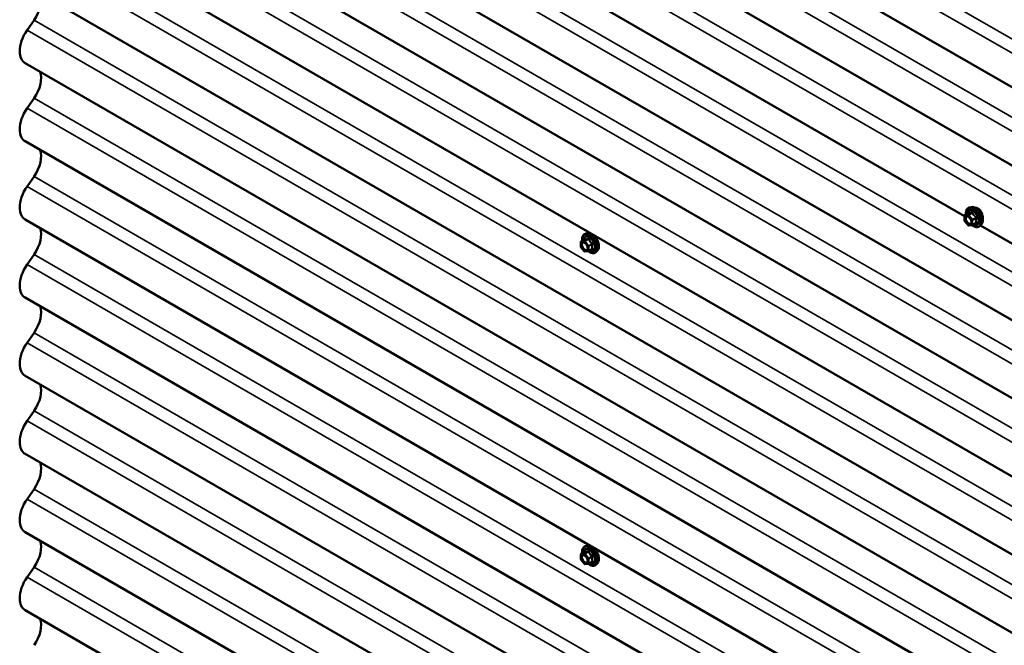
# Model space of a CAD drawing. Units: inches. Extents: x 0.6 to 33.4, y 0.6 to 21.4.
# Drawn here: x 26.1 to 29.8, y 15.4 to 17.7 of the extents above; entities that cross this region are included whole.
import ezdxf

# ---------------------------------------------------------------- set-up
doc = ezdxf.new("R2010")
doc.units = ezdxf.units.IN
doc.header["$LTSCALE"] = 2
doc.header["$MEASUREMENT"] = 0
doc.layers.add('Visible (ANSI)', color=7, linetype='Continuous', lineweight=50)
doc.layers.add('Visible Narrow (ANSI)', color=7, linetype='Continuous', lineweight=35)

msp = doc.modelspace()

# ---------------------------------------------------------------- linework, layer by layer
at = {"layer": 'Visible (ANSI)'}
for p, q in [((31.792357, 16.312495), (26.135503, 19.578482)), ((31.792357, 16.022149), (26.135503, 19.288135)), ((31.797421, 15.44438), (26.140567, 18.710366)), ((31.797421, 15.154034), (26.140567, 18.42002)), ((31.797421, 14.863688), (26.140567, 18.129674)), ((31.797421, 14.573342), (26.140567, 17.839328)), ((29.629758, 16.98038), (28.180289, 17.817231)), ((26.148116, 17.671635), (26.173979, 17.708723)), ((31.797421, 14.282995), (26.140567, 17.548982)), ((26.148116, 17.381289), (26.173979, 17.418377)), ((31.797421, 13.992649), (26.140567, 17.258635)), ((26.148116, 17.090942), (26.173979, 17.12803)), ((29.656121, 17.014384), (29.64825, 17.01278)), ((29.629758, 16.964539), (29.629758, 16.981886)), ((29.630958, 16.983965), (29.644042, 16.991519)), ((31.797421, 13.702303), (26.140567, 16.968289)), ((29.643298, 16.94685), (29.630287, 16.963035)), ((29.658393, 16.947125), (29.645382, 16.945963)), ((29.65938, 16.947437), (29.672464, 16.954991)), ((29.692806, 16.950844), (29.687481, 16.94483)), ((31.138253, 16.10945), (29.688784, 16.946301)), ((28.230755, 16.917096), (28.222883, 16.915492)), ((28.204391, 16.867251), (28.204391, 16.884598)), ((28.217932, 16.849561), (28.204921, 16.865747)), ((28.205591, 16.886677), (28.218676, 16.894231)), ((26.148116, 16.800596), (26.173979, 16.837684)), ((28.233026, 16.849837), (28.220016, 16.848675)), ((28.234013, 16.850149), (28.247097, 16.857703)), ((28.267439, 16.853556), (28.262114, 16.847542)), ((31.797421, 13.411957), (26.140567, 16.677943)), ((26.148116, 16.51025), (26.173979, 16.547338)), ((31.797421, 13.121611), (26.140567, 16.387597)), ((26.148116, 16.219904), (26.173979, 16.256992)), ((31.797421, 12.831264), (26.140567, 16.097251)), ((26.148116, 15.929558), (26.173979, 15.966646)), ((31.797421, 12.540918), (26.140567, 15.806905)), ((28.205591, 15.725292), (28.218676, 15.732846)), ((28.230755, 15.755711), (28.222883, 15.754107)), ((28.204391, 15.705866), (28.204391, 15.723214)), ((28.217932, 15.688177), (28.204921, 15.704362)), ((28.234013, 15.688764), (28.247097, 15.696318)), ((28.267439, 15.692172), (28.262114, 15.686157)), ((26.148116, 15.639212), (26.173979, 15.676299)), ((28.233026, 15.688452), (28.220016, 15.68729)), ((31.797421, 12.250572), (26.140567, 15.516558))]:
    msp.add_line(p, q, dxfattribs=at)
for centre, start, end in [((29.632158, 16.981886), 120, 180), ((29.632158, 16.964539), 180, 218.793977), ((29.645169, 16.948353), 218.793977, 275.103909), ((29.65818, 16.949515), 275.103909, 300), ((28.206791, 16.884598), 120, 180), ((28.206791, 16.867251), 180, 218.793977), ((28.219802, 16.851065), 218.793977, 275.103909), ((28.232813, 16.852227), 275.103909, 300), ((28.206791, 15.723214), 120, 180), ((28.206791, 15.705866), 180, 218.793977), ((28.219802, 15.68968), 218.793977, 275.103909), ((28.232813, 15.690842), 275.103909, 300)]:
    msp.add_arc(centre, 0.0024, start, end, dxfattribs=at)
for centre, major_axis, start_param, end_param in [((26.135359, 17.746535), (0.045833, 0.079386), 4.56527809, 5.84393154), ((26.188533, 17.632062), (0.047967, 0.083081), 1.42368544, 2.35619449), ((26.188533, 17.632062), (-0.047967, -0.083081), 5.49778714, 6.28318531), ((26.135359, 17.456189), (0.045833, 0.079386), 4.56527809, 5.84393154), ((26.188533, 17.341716), (0.047967, 0.083081), 1.42368544, 2.35619449), ((26.188533, 17.341716), (-0.047967, -0.083081), 5.49778714, 6.28318531), ((26.135359, 17.165843), (0.045833, 0.079386), 4.56527809, 5.84393154), ((26.188533, 17.05137), (0.047967, 0.083081), 1.42368544, 2.35619449), ((26.188533, 17.05137), (-0.047967, -0.083081), 5.49778714, 6.28318531), ((26.135359, 16.875497), (0.045833, 0.079386), 4.56527809, 5.84393154), ((26.188533, 16.761024), (0.047967, 0.083081), 1.42368544, 2.35619449), ((26.188533, 16.761024), (-0.047967, -0.083081), 5.49778714, 6.28318531), ((26.135359, 16.58515), (0.045833, 0.079386), 4.56527809, 5.84393154), ((26.188533, 16.470678), (0.047967, 0.083081), 1.42368544, 2.35619449), ((26.188533, 16.470678), (-0.047967, -0.083081), 5.49778714, 6.28318531), ((26.135359, 16.294804), (0.045833, 0.079386), 4.56527809, 5.84393154), ((26.188533, 16.180331), (0.047967, 0.083081), 1.42368544, 2.35619449), ((26.188533, 16.180331), (-0.047967, -0.083081), 5.49778714, 6.28318531), ((26.135359, 16.004458), (0.045833, 0.079386), 4.56527809, 5.84393154), ((26.188533, 15.889985), (0.047967, 0.083081), 1.42368544, 2.35619449), ((26.188533, 15.889985), (-0.047967, -0.083081), 5.49778714, 6.28318531), ((26.135359, 15.714112), (0.045833, 0.079386), 4.56527809, 5.84393154), ((26.188533, 15.599639), (0.047967, 0.083081), 1.42368544, 2.35619449), ((26.188533, 15.599639), (-0.047967, -0.083081), 5.49778714, 6.28318531), ((26.135359, 15.423766), (0.045833, 0.079386), 4.56527809, 5.84393154)]:
    msp.add_ellipse(centre, major_axis=major_axis, ratio=0.57735027, start_param=start_param, end_param=end_param, dxfattribs=at)
for points, knots in [([(29.635554, 16.986618), (29.635285, 16.988615), (29.635153, 16.990564), (29.635179, 16.995984), (29.635699, 16.999265), (29.637734, 17.004927), (29.639237, 17.007323), (29.643022, 17.010871), (29.645256, 17.012071), (29.647901, 17.012705), (29.648075, 17.012744), (29.64825, 17.01278)], [7.68697084, 7.68697084, 7.68697084, 7.68697084, 7.85937578, 7.85937578, 8.18500949, 8.18500949, 8.50529003, 8.50529003, 8.80879173, 8.80879173, 8.83000081, 8.83000081, 8.83000081, 8.83000081]), ([(29.656121, 17.014384), (29.658515, 17.014872), (29.661074, 17.014801), (29.666522, 17.013621), (29.669425, 17.012411), (29.675207, 17.008946), (29.678084, 17.006658), (29.68346, 17.001281), (29.68596, 16.998196), (29.690351, 16.991547), (29.692243, 16.987986), (29.695246, 16.980719), (29.696355, 16.977015), (29.697666, 16.969796), (29.697863, 16.966283), (29.697261, 16.959799), (29.696463, 16.95682), (29.694487, 16.953014), (29.693708, 16.951863), (29.692806, 16.950844)], [2.5468155, 2.5468155, 2.5468155, 2.5468155, 2.83880096, 2.83880096, 3.16043468, 3.16043468, 3.49251314, 3.49251314, 3.82330146, 3.82330146, 4.15263192, 4.15263192, 4.48231268, 4.48231268, 4.81387147, 4.81387147, 5.14456709, 5.14456709, 5.30716614, 5.30716614, 5.30716614, 5.30716614]), ([(29.680807, 17.009411), (29.678275, 17.010873), (29.675422, 17.011744), (29.671925, 17.011838), (29.67119, 17.0118), (29.67047, 17.01171)], [1.636970807, 1.636970807, 1.636970807, 1.636970807, 1.8416199, 1.8416199, 1.896847895, 1.896847895, 1.896847895, 1.896847895]), ([(29.695256, 16.988682), (29.694724, 16.990372), (29.694116, 16.992023), (29.692059, 16.996862), (29.690221, 17.000168), (29.685866, 17.005714), (29.683339, 17.007949), (29.680807, 17.009411)], [1.130708766, 1.130708766, 1.130708766, 1.130708766, 1.227672621, 1.227672621, 1.432321714, 1.432321714, 1.636970807, 1.636970807, 1.636970807, 1.636970807]), ([(29.639672, 16.980041), (29.640589, 16.979994), (29.641672, 16.979723), (29.643902, 16.978701), (29.645029, 16.977998), (29.647274, 16.976197), (29.648391, 16.975097), (29.650489, 16.972594), (29.651468, 16.971187), (29.653168, 16.968219), (29.653887, 16.966657), (29.654986, 16.963561), (29.655367, 16.962027), (29.655767, 16.959174), (29.655791, 16.957853), (29.65553, 16.955562), (29.655248, 16.954595), (29.654863, 16.953816), (29.654851, 16.953793), (29.65484, 16.95377)], [2.71464453, 2.71464453, 2.71464453, 2.71464453, 3.03902576, 3.03902576, 3.33388722, 3.33388722, 3.63140106, 3.63140106, 3.93313751, 3.93313751, 4.23640691, 4.23640691, 4.53799835, 4.53799835, 4.83521859, 4.83521859, 5.13031832, 5.13031832, 5.1393371, 5.1393371, 5.1393371, 5.1393371]), ([(29.644347, 16.991765), (29.644347, 16.991765), (29.644345, 16.991763), (29.644332, 16.991746), (29.644307, 16.991716), (29.64421, 16.991631), (29.644141, 16.991576), (29.644042, 16.991519)], [0.0502213327, 0.0502213327, 0.0502213327, 0.0502213327, 0.053570787, 0.053570787, 0.0633858397, 0.0633858397, 0.0724892101, 0.0724892101, 0.0724892101, 0.0724892101]), ([(29.697587, 16.968941), (29.697755, 16.970208), (29.697837, 16.971568), (29.697837, 16.975898), (29.697483, 16.979388), (29.696346, 16.984882), (29.695847, 16.986806), (29.695256, 16.988682)], [0.720011693, 0.720011693, 0.720011693, 0.720011693, 0.818485403, 0.818485403, 1.023079012, 1.023079012, 1.130708766, 1.130708766, 1.130708766, 1.130708766]), ([(29.687481, 16.94483), (29.685771, 16.942898), (29.683641, 16.941475), (29.678856, 16.939863), (29.676219, 16.939657), (29.670574, 16.940411), (29.667552, 16.941428), (29.662414, 16.944109), (29.660296, 16.94549), (29.658226, 16.94711)], [5.30716614, 5.30716614, 5.30716614, 5.30716614, 5.61349355, 5.61349355, 5.9162259, 5.9162259, 6.23504298, 6.23504298, 6.45922036, 6.45922036, 6.45922036, 6.45922036]), ([(28.210187, 16.88933), (28.209919, 16.891327), (28.209787, 16.893276), (28.209812, 16.898696), (28.210332, 16.901977), (28.212367, 16.907638), (28.21387, 16.910035), (28.217655, 16.913583), (28.219889, 16.914782), (28.222534, 16.915417), (28.222708, 16.915456), (28.222883, 16.915492)], [7.68697084, 7.68697084, 7.68697084, 7.68697084, 7.85937578, 7.85937578, 8.18500949, 8.18500949, 8.50529003, 8.50529003, 8.80879173, 8.80879173, 8.83000081, 8.83000081, 8.83000081, 8.83000081]), ([(28.230755, 16.917096), (28.233148, 16.917584), (28.235707, 16.917513), (28.241155, 16.916333), (28.244058, 16.915122), (28.249841, 16.911658), (28.252717, 16.909369), (28.258094, 16.903993), (28.260594, 16.900908), (28.264984, 16.894259), (28.266877, 16.890698), (28.269879, 16.883431), (28.270989, 16.879727), (28.272299, 16.872508), (28.272497, 16.868995), (28.271894, 16.862511), (28.271097, 16.859532), (28.26912, 16.855726), (28.268341, 16.854575), (28.267439, 16.853556)], [2.5468155, 2.5468155, 2.5468155, 2.5468155, 2.83880096, 2.83880096, 3.16043468, 3.16043468, 3.49251314, 3.49251314, 3.82330146, 3.82330146, 4.15263192, 4.15263192, 4.48231268, 4.48231268, 4.81387147, 4.81387147, 5.14456709, 5.14456709, 5.30716614, 5.30716614, 5.30716614, 5.30716614]), ([(28.214305, 16.882753), (28.215222, 16.882706), (28.216306, 16.882435), (28.218535, 16.881413), (28.219662, 16.88071), (28.221907, 16.878909), (28.223025, 16.877809), (28.225123, 16.875306), (28.226102, 16.873899), (28.227801, 16.870931), (28.228521, 16.869369), (28.22962, 16.866273), (28.230001, 16.864739), (28.230401, 16.861886), (28.230424, 16.860564), (28.230163, 16.858274), (28.229881, 16.857307), (28.229496, 16.856528), (28.229485, 16.856505), (28.229473, 16.856482)], [2.71464453, 2.71464453, 2.71464453, 2.71464453, 3.03902576, 3.03902576, 3.33388722, 3.33388722, 3.63140106, 3.63140106, 3.93313751, 3.93313751, 4.23640691, 4.23640691, 4.53799835, 4.53799835, 4.83521859, 4.83521859, 5.13031832, 5.13031832, 5.1393371, 5.1393371, 5.1393371, 5.1393371]), ([(28.21898, 16.894476), (28.21898, 16.894476), (28.218979, 16.894474), (28.218966, 16.894458), (28.218941, 16.894428), (28.218844, 16.894343), (28.218775, 16.894288), (28.218676, 16.894231)], [0.0502213327, 0.0502213327, 0.0502213327, 0.0502213327, 0.053570787, 0.053570787, 0.0633858397, 0.0633858397, 0.0724892101, 0.0724892101, 0.0724892101, 0.0724892101]), ([(28.262114, 16.847542), (28.260404, 16.84561), (28.258274, 16.844187), (28.253489, 16.842575), (28.250852, 16.842369), (28.245208, 16.843123), (28.242185, 16.84414), (28.237048, 16.846821), (28.234929, 16.848202), (28.23286, 16.849822)], [5.30716614, 5.30716614, 5.30716614, 5.30716614, 5.61349355, 5.61349355, 5.9162259, 5.9162259, 6.23504298, 6.23504298, 6.45922036, 6.45922036, 6.45922036, 6.45922036]), ([(28.210187, 15.727946), (28.209919, 15.729942), (28.209787, 15.731892), (28.209812, 15.737311), (28.210332, 15.740592), (28.212367, 15.746254), (28.21387, 15.74865), (28.217655, 15.752198), (28.219889, 15.753398), (28.222534, 15.754033), (28.222708, 15.754071), (28.222883, 15.754107)], [7.68697084, 7.68697084, 7.68697084, 7.68697084, 7.85937578, 7.85937578, 8.18500949, 8.18500949, 8.50529003, 8.50529003, 8.80879173, 8.80879173, 8.83000081, 8.83000081, 8.83000081, 8.83000081]), ([(28.21898, 15.733092), (28.21898, 15.733092), (28.218979, 15.73309), (28.218966, 15.733074), (28.218941, 15.733044), (28.218844, 15.732958), (28.218775, 15.732903), (28.218676, 15.732846)], [0.0502213327, 0.0502213327, 0.0502213327, 0.0502213327, 0.053570787, 0.053570787, 0.0633858397, 0.0633858397, 0.0724892101, 0.0724892101, 0.0724892101, 0.0724892101]), ([(28.230755, 15.755711), (28.233148, 15.756199), (28.235707, 15.756129), (28.241155, 15.754948), (28.244058, 15.753738), (28.249841, 15.750273), (28.252717, 15.747985), (28.258094, 15.742608), (28.260594, 15.739523), (28.264984, 15.732874), (28.266877, 15.729313), (28.269879, 15.722046), (28.270989, 15.718342), (28.272299, 15.711123), (28.272497, 15.70761), (28.271894, 15.701126), (28.271097, 15.698148), (28.26912, 15.694341), (28.268341, 15.69319), (28.267439, 15.692172)], [2.5468155, 2.5468155, 2.5468155, 2.5468155, 2.83880096, 2.83880096, 3.16043468, 3.16043468, 3.49251314, 3.49251314, 3.82330146, 3.82330146, 4.15263192, 4.15263192, 4.48231268, 4.48231268, 4.81387147, 4.81387147, 5.14456709, 5.14456709, 5.30716614, 5.30716614, 5.30716614, 5.30716614]), ([(28.214305, 15.721369), (28.215222, 15.721321), (28.216306, 15.72105), (28.218535, 15.720028), (28.219662, 15.719325), (28.221907, 15.717524), (28.223025, 15.716424), (28.225123, 15.713921), (28.226102, 15.712514), (28.227801, 15.709546), (28.228521, 15.707984), (28.22962, 15.704888), (28.230001, 15.703354), (28.230401, 15.700501), (28.230424, 15.69918), (28.230163, 15.69689), (28.229881, 15.695922), (28.229496, 15.695143), (28.229485, 15.69512), (28.229473, 15.695097)], [2.71464453, 2.71464453, 2.71464453, 2.71464453, 3.03902576, 3.03902576, 3.33388722, 3.33388722, 3.63140106, 3.63140106, 3.93313751, 3.93313751, 4.23640691, 4.23640691, 4.53799835, 4.53799835, 4.83521859, 4.83521859, 5.13031832, 5.13031832, 5.1393371, 5.1393371, 5.1393371, 5.1393371]), ([(28.262114, 15.686157), (28.260404, 15.684225), (28.258274, 15.682802), (28.253489, 15.68119), (28.250852, 15.680984), (28.245208, 15.681738), (28.242185, 15.682756), (28.237048, 15.685436), (28.234929, 15.686817), (28.23286, 15.688437)], [5.30716614, 5.30716614, 5.30716614, 5.30716614, 5.61349355, 5.61349355, 5.9162259, 5.9162259, 6.23504298, 6.23504298, 6.45922036, 6.45922036, 6.45922036, 6.45922036])]:
    msp.add_open_spline(points, degree=3, knots=knots, dxfattribs=at)
at = {"layer": 'Visible Narrow (ANSI)'}
for p, q in [((26.168915, 19.738223), (31.825769, 16.472236)), ((26.143052, 19.701135), (31.799906, 16.435148)), ((26.168915, 19.447876), (31.825769, 16.18189)), ((26.143052, 19.410789), (31.799906, 16.144802)), ((26.168915, 19.15753), (31.825769, 15.891544)), ((26.143052, 19.120442), (31.799906, 15.854456)), ((26.173979, 18.870107), (31.830833, 15.604121)), ((26.148116, 18.83302), (31.80497, 15.567033)), ((26.173979, 18.579761), (31.830833, 15.313775)), ((26.148116, 18.542673), (31.80497, 15.276687)), ((26.173979, 18.289415), (31.830833, 15.023429)), ((26.148116, 18.252327), (31.80497, 14.986341)), ((26.173979, 17.999069), (31.830833, 14.733083)), ((26.148116, 17.961981), (31.80497, 14.695995)), ((26.173979, 17.708723), (31.830833, 14.442736)), ((26.148116, 17.671635), (31.80497, 14.405649)), ((26.173979, 17.418377), (31.830833, 14.15239)), ((26.148116, 17.381289), (31.80497, 14.115302)), ((26.173979, 17.12803), (31.830833, 13.862044)), ((26.148116, 17.090942), (31.80497, 13.824956)), ((29.630461, 16.980907), (29.643472, 16.982069)), ((29.630461, 16.963559), (29.630461, 16.980907)), ((29.63131, 16.984073), (29.644159, 16.991492)), ((29.64432, 16.985235), (29.63131, 16.984073)), ((29.643472, 16.982069), (29.656483, 16.965883)), ((29.65717, 16.992654), (29.64432, 16.985235)), ((29.646017, 16.984256), (29.658867, 16.991674)), ((29.659028, 16.96807), (29.646017, 16.984256)), ((29.671877, 16.975489), (29.659028, 16.96807)), ((29.659877, 16.965883), (29.672726, 16.973302)), ((29.643472, 16.947373), (29.630461, 16.963559)), ((29.656483, 16.948535), (29.643472, 16.947373)), ((29.656483, 16.965883), (29.656483, 16.948535)), ((29.659877, 16.948535), (29.659877, 16.965883)), ((29.672726, 16.955954), (29.659877, 16.948535)), ((28.205094, 16.883619), (28.218105, 16.884781)), ((28.205094, 16.866271), (28.205094, 16.883619)), ((28.218105, 16.850085), (28.205094, 16.866271)), ((28.205943, 16.886785), (28.218792, 16.894204)), ((28.218954, 16.887947), (28.205943, 16.886785)), ((28.218105, 16.884781), (28.231116, 16.868595)), ((28.231803, 16.895366), (28.218954, 16.887947)), ((28.220651, 16.886968), (28.2335, 16.894386)), ((28.233661, 16.870782), (28.220651, 16.886968)), ((28.231116, 16.868595), (28.231116, 16.851247)), ((28.246511, 16.878201), (28.233661, 16.870782)), ((28.23451, 16.868595), (28.247359, 16.876014)), ((28.23451, 16.851247), (28.23451, 16.868595)), ((26.173979, 16.837684), (31.830833, 13.571698)), ((28.231116, 16.851247), (28.218105, 16.850085)), ((28.247359, 16.858666), (28.23451, 16.851247)), ((26.148116, 16.800596), (31.80497, 13.53461)), ((26.173979, 16.547338), (31.830833, 13.281352)), ((26.148116, 16.51025), (31.80497, 13.244264)), ((26.173979, 16.256992), (31.830833, 12.991005)), ((26.148116, 16.219904), (31.80497, 12.953918)), ((26.173979, 15.966646), (31.830833, 12.700659)), ((26.148116, 15.929558), (31.80497, 12.663571)), ((28.205943, 15.725401), (28.218792, 15.732819)), ((28.218954, 15.726563), (28.205943, 15.725401)), ((28.231803, 15.733981), (28.218954, 15.726563)), ((28.220651, 15.725583), (28.2335, 15.733001)), ((28.233661, 15.709397), (28.220651, 15.725583)), ((28.205094, 15.722234), (28.218105, 15.723396)), ((28.205094, 15.704886), (28.205094, 15.722234)), ((28.218105, 15.688701), (28.205094, 15.704886)), ((28.218105, 15.723396), (28.231116, 15.70721)), ((28.231116, 15.689863), (28.218105, 15.688701)), ((28.231116, 15.70721), (28.231116, 15.689863)), ((28.246511, 15.716816), (28.233661, 15.709397)), ((28.23451, 15.70721), (28.247359, 15.714629)), ((28.23451, 15.689863), (28.23451, 15.70721)), ((28.247359, 15.697281), (28.23451, 15.689863)), ((26.173979, 15.676299), (31.830833, 12.410313)), ((26.148116, 15.639212), (31.80497, 12.373225))]:
    msp.add_line(p, q, dxfattribs=at)
for centre, major_axis, ratio, start_param, end_param in [((29.662894, 16.975934), (-0.019333, 0.033486), 0.57735027, 2.20165662, 7.2194205), ((29.662894, 16.975934), (0.016213, -0.028082), 0.57735027, 5.49750622, 10.21045705), ((29.66408, 16.976619), (-0.019977, 0.034602), 0.57735027, 3.33221366, 6.0925643), ((29.670924, 16.980571), (-0.018681, 0.032356), 0.57735027, 3.33221366, 6.0925643), ((29.632158, 16.981886), (-0.0024, 0), 0.57735027, 0, 0.78539816), ((29.632158, 16.981886), (-0.000214, 0.00239), 0.78867513, 0.35087941, 1.92167574), ((29.632158, 16.981886), (-0.0012, 0.002078), 0.57735027, 6.02138592, 6.28318531), ((29.633727, 16.970555), (-0.0024, -0.000002), 0.57688137, 3.92658523, 5.03682757), ((29.661791, 16.975298), (-0.014071, 0.024371), 0.57735027, 2.52275577, 6.90202219), ((29.645169, 16.983049), (-0.000214, 0.00239), 0.78867513, 0.35087941, 1.92167574), ((29.645169, 16.983049), (0.001871, 0.001504), 0.21132487, 0.93888201, 2.50967834), ((29.64331, 16.993679), (-0.000562, -0.002333), 0.93495827, 0.63812177, 1.58473842), ((29.645169, 16.983049), (-0.0012, 0.002078), 0.57735027, 4.97418837, 6.02138592), ((29.656321, 16.994841), (0.000537, -0.002339), 0.55414286, 0.25667676, 1.20329341), ((29.659715, 16.992881), (-0.002225, -0.000899), 0.38990943, 1.02837504, 1.97499168), ((29.672726, 16.976696), (0.001403, 0.001947), 0.00909402, 4.05029679, 4.99691344), ((29.674423, 16.972322), (-0.002324, 0.000599), 0.35464113, 4.67102701, 5.61764366), ((29.632158, 16.964539), (-0.0024, 0), 0.57735027, 0, 0.78539816), ((29.632158, 16.964539), (-0.001871, -0.001504), 0.21132487, 5.65127099, 6.28318531), ((29.645169, 16.948353), (-0.001871, -0.001504), 0.21132487, 5.65127099, 6.28318531), ((29.645169, 16.948353), (0.000214, -0.00239), 0.78867513, 5.06326839, 6.28318531), ((29.65818, 16.966863), (-0.001871, -0.001504), 0.21132487, 4.08047467, 5.65127099), ((29.65818, 16.966863), (0.0024, 0), 0.57735027, 3.92699082, 5.49778714), ((29.65818, 16.949515), (-0.0024, 0), 0.57735027, 0.78539816, 2.35619449), ((29.65818, 16.949515), (0.000214, -0.00239), 0.78867513, 5.06326839, 6.28318531), ((29.65818, 16.966863), (-0.0012, 0.002078), 0.57735027, 3.92699082, 4.97418837), ((29.65818, 16.949515), (0.0012, -0.002078), 0.57735027, 0, 0.78539816), ((29.672726, 16.95256), (-0.000537, 0.002339), 0.55414286, 5.59324542, 6.17144595), ((29.674423, 16.954974), (0.002253, 0.000826), 0.73545655, 1.17501597, 2.12163262), ((28.237527, 16.878646), (-0.019333, 0.033486), 0.57735027, 2.20165662, 7.2194205), ((28.237527, 16.878646), (0.016213, -0.028082), 0.57735027, 5.49750622, 10.21045705), ((28.236424, 16.878009), (-0.014071, 0.024371), 0.57735027, 2.52275577, 6.90202219), ((28.217944, 16.896391), (-0.000562, -0.002333), 0.93495827, 0.63812177, 1.58473842), ((28.238714, 16.879331), (-0.019977, 0.034602), 0.57735027, 3.33221366, 6.0925643), ((28.245557, 16.883283), (-0.018681, 0.032356), 0.57735027, 3.33221366, 6.0925643), ((28.230954, 16.897553), (0.000537, -0.002339), 0.55414286, 0.25667676, 1.20329341), ((28.206791, 16.884598), (-0.0024, 0), 0.57735027, 0, 0.78539816), ((28.206791, 16.867251), (-0.0024, 0), 0.57735027, 0, 0.78539816), ((28.206791, 16.884598), (-0.000214, 0.00239), 0.78867513, 0.35087941, 1.92167574), ((28.206791, 16.867251), (-0.001871, -0.001504), 0.21132487, 5.65127099, 6.28318531), ((28.206791, 16.884598), (-0.0012, 0.002078), 0.57735027, 6.02138592, 6.28318531), ((28.208361, 16.873267), (-0.0024, -0.000002), 0.57688137, 3.92658523, 5.03682757), ((28.219802, 16.88576), (-0.000214, 0.00239), 0.78867513, 0.35087941, 1.92167574), ((28.219802, 16.88576), (0.001871, 0.001504), 0.21132487, 0.93888201, 2.50967834), ((28.219802, 16.88576), (-0.0012, 0.002078), 0.57735027, 4.97418837, 6.02138592), ((28.232813, 16.869575), (-0.001871, -0.001504), 0.21132487, 4.08047467, 5.65127099), ((28.232813, 16.869575), (0.0024, 0), 0.57735027, 3.92699082, 5.49778714), ((28.234348, 16.895593), (-0.002225, -0.000899), 0.38990943, 1.02837504, 1.97499168), ((28.232813, 16.869575), (-0.0012, 0.002078), 0.57735027, 3.92699082, 4.97418837), ((28.247359, 16.879408), (0.001403, 0.001947), 0.00909402, 4.05029679, 4.99691344), ((28.249056, 16.875034), (-0.002324, 0.000599), 0.35464113, 4.67102701, 5.61764366), ((28.249056, 16.857686), (0.002253, 0.000826), 0.73545655, 1.17501597, 2.12163262), ((28.219802, 16.851065), (-0.001871, -0.001504), 0.21132487, 5.65127099, 6.28318531), ((28.219802, 16.851065), (0.000214, -0.00239), 0.78867513, 5.06326839, 6.28318531), ((28.232813, 16.852227), (-0.0024, 0), 0.57735027, 0.78539816, 2.35619449), ((28.232813, 16.852227), (0.000214, -0.00239), 0.78867513, 5.06326839, 6.28318531), ((28.232813, 16.852227), (0.0012, -0.002078), 0.57735027, 0, 0.78539816), ((28.247359, 16.855272), (-0.000537, 0.002339), 0.55414286, 5.59324542, 6.17144595), ((28.206791, 15.723214), (-0.000214, 0.00239), 0.78867513, 0.35087941, 1.92167574), ((28.206791, 15.723214), (-0.0012, 0.002078), 0.57735027, 6.02138592, 6.28318531), ((28.237527, 15.717261), (-0.019333, 0.033486), 0.57735027, 2.20165662, 7.2194205), ((28.237527, 15.717261), (0.016213, -0.028082), 0.57735027, 5.49750622, 10.21045705), ((28.236424, 15.716625), (-0.014071, 0.024371), 0.57735027, 2.52275577, 6.90202219), ((28.219802, 15.724376), (-0.000214, 0.00239), 0.78867513, 0.35087941, 1.92167574), ((28.219802, 15.724376), (0.001871, 0.001504), 0.21132487, 0.93888201, 2.50967834), ((28.217944, 15.735006), (-0.000562, -0.002333), 0.93495827, 0.63812177, 1.58473842), ((28.219802, 15.724376), (-0.0012, 0.002078), 0.57735027, 4.97418837, 6.02138592), ((28.238714, 15.717947), (-0.019977, 0.034602), 0.57735027, 3.33221366, 6.0925643), ((28.245557, 15.721898), (-0.018681, 0.032356), 0.57735027, 3.33221366, 6.0925643), ((28.230954, 15.736168), (0.000537, -0.002339), 0.55414286, 0.25667676, 1.20329341), ((28.234348, 15.734209), (-0.002225, -0.000899), 0.38990943, 1.02837504, 1.97499168), ((28.206791, 15.723214), (-0.0024, 0), 0.57735027, 0, 0.78539816), ((28.206791, 15.705866), (-0.0024, 0), 0.57735027, 0, 0.78539816), ((28.206791, 15.705866), (-0.001871, -0.001504), 0.21132487, 5.65127099, 6.28318531), ((28.208361, 15.711883), (-0.0024, -0.000002), 0.57688137, 3.92658523, 5.03682757), ((28.232813, 15.70819), (-0.001871, -0.001504), 0.21132487, 4.08047467, 5.65127099), ((28.232813, 15.70819), (0.0024, 0), 0.57735027, 3.92699082, 5.49778714), ((28.232813, 15.690842), (-0.0024, 0), 0.57735027, 0.78539816, 2.35619449), ((28.232813, 15.690842), (0.000214, -0.00239), 0.78867513, 5.06326839, 6.28318531), ((28.232813, 15.70819), (-0.0012, 0.002078), 0.57735027, 3.92699082, 4.97418837), ((28.232813, 15.690842), (0.0012, -0.002078), 0.57735027, 0, 0.78539816), ((28.247359, 15.718023), (0.001403, 0.001947), 0.00909402, 4.05029679, 4.99691344), ((28.247359, 15.693887), (-0.000537, 0.002339), 0.55414286, 5.59324542, 6.17144595), ((28.249056, 15.713649), (-0.002324, 0.000599), 0.35464113, 4.67102701, 5.61764366), ((28.249056, 15.696301), (0.002253, 0.000826), 0.73545655, 1.17501597, 2.12163262), ((28.219802, 15.68968), (-0.001871, -0.001504), 0.21132487, 5.65127099, 6.28318531), ((28.219802, 15.68968), (0.000214, -0.00239), 0.78867513, 5.06326839, 6.28318531)]:
    msp.add_ellipse(centre, major_axis=major_axis, ratio=ratio, start_param=start_param, end_param=end_param, dxfattribs=at)
for centre in [(29.643472, 16.964721), (28.218105, 16.867433), (28.218105, 15.706048)]:
    msp.add_ellipse(centre, major_axis=(-0.009174, 0.015889), ratio=0.57735027, dxfattribs=at)
for points, knots in [([(29.639669, 16.980041), (29.638976, 16.980077), (29.638314, 16.980015), (29.636081, 16.979436), (29.634783, 16.978338), (29.63331, 16.975411), (29.63296, 16.97373), (29.632961, 16.971867)], [0.531282409, 0.531282409, 0.531282409, 0.531282409, 0.584353665, 0.584353665, 0.722878502, 0.722878502, 0.835643919, 0.835643919, 0.835643919, 0.835643919]), ([(29.632961, 16.971867), (29.632962, 16.970356), (29.633194, 16.96869), (29.634249, 16.964694), (29.63528, 16.96229), (29.638053, 16.957707), (29.63985, 16.955558), (29.643871, 16.952137), (29.6461, 16.950981), (29.649769, 16.950311), (29.651299, 16.950531), (29.653488, 16.951806), (29.654273, 16.952668), (29.654837, 16.953769)], [-0.835643919, -0.835643919, -0.835643919, -0.835643919, -0.744142609, -0.744142609, -0.61751594, -0.61751594, -0.479983257, -0.479983257, -0.330609693, -0.330609693, -0.208728741, -0.208728741, -0.114012879, -0.114012879, -0.114012879, -0.114012879]), ([(29.635424, 16.971535), (29.635423, 16.973151), (29.635727, 16.974609), (29.637004, 16.977147), (29.63813, 16.9781), (29.640807, 16.978793), (29.642297, 16.978639), (29.645318, 16.977428), (29.646819, 16.976438), (29.648428, 16.974947), (29.648621, 16.974761), (29.648812, 16.974568)], [-0.835643919, -0.835643919, -0.835643919, -0.835643919, -0.722878502, -0.722878502, -0.584353665, -0.584353665, -0.458066758, -0.458066758, -0.339670284, -0.339670284, -0.323308048, -0.323308048, -0.323308048, -0.323308048]), ([(29.654671, 16.964418), (29.654855, 16.963739), (29.655, 16.963065), (29.655228, 16.961598), (29.65529, 16.960815), (29.65529, 16.960075), (29.65529, 16.958928), (29.65514, 16.957865), (29.654373, 16.955451), (29.653522, 16.954309), (29.651328, 16.953031), (29.650001, 16.952841), (29.646819, 16.953421), (29.644886, 16.954424), (29.641398, 16.957391), (29.63984, 16.959255), (29.637435, 16.963229), (29.636541, 16.965314), (29.635627, 16.968779), (29.635425, 16.970224), (29.635424, 16.971535)], [-0.094397464, -0.094397464, -0.094397464, -0.094397464, -0.051778256, -0.051778256, 0, 0, 0, 0.080280285, 0.080280285, 0.208728741, 0.208728741, 0.330609693, 0.330609693, 0.479983257, 0.479983257, 0.61751594, 0.61751594, 0.744142609, 0.744142609, 0.835643919, 0.835643919, 0.835643919, 0.835643919]), ([(29.644042, 16.991519), (29.644048, 16.991522), (29.644053, 16.991525), (29.644103, 16.991547), (29.644137, 16.991535), (29.644159, 16.991492)], [0.0724892101, 0.0724892101, 0.0724892101, 0.0724892101, 0.074882683, 0.074882683, 0.0972319665, 0.0972319665, 0.0972319665, 0.0972319665]), ([(29.645499, 16.993186), (29.645373, 16.993228), (29.645239, 16.99322), (29.644902, 16.993067), (29.644696, 16.992854), (29.644361, 16.992282), (29.644228, 16.991974), (29.6441, 16.991595), (29.644091, 16.99157), (29.644083, 16.991543)], [-0.0972319665, -0.0972319665, -0.0972319665, -0.0972319665, -0.074882683, -0.074882683, -0.0416014905, -0.0416014905, -0.0160005733, -0.0160005733, -0.0141378468, -0.0141378468, -0.0141378468, -0.0141378468]), ([(29.644159, 16.991492), (29.644517, 16.991406), (29.64491, 16.991334), (29.646404, 16.99115), (29.647714, 16.991139), (29.64929, 16.991279), (29.650865, 16.99142), (29.652702, 16.991713), (29.655497, 16.99228), (29.656326, 16.99246), (29.65717, 16.992654)], [0.38107627, 0.38107627, 0.38107627, 0.38107627, 0.440439343, 0.440439343, 0.587483512, 0.587483512, 0.587483512, 0.734527682, 0.734527682, 0.793890755, 0.793890755, 0.793890755, 0.793890755]), ([(29.657724, 16.994278), (29.656918, 16.994067), (29.656129, 16.99387), (29.65348, 16.993254), (29.651757, 16.992943), (29.650287, 16.992811), (29.648816, 16.99268), (29.647599, 16.992729), (29.646203, 16.992983), (29.645836, 16.993077), (29.645499, 16.993186)], [-0.793890755, -0.793890755, -0.793890755, -0.793890755, -0.734527682, -0.734527682, -0.587483512, -0.587483512, -0.587483512, -0.440439343, -0.440439343, -0.38107627, -0.38107627, -0.38107627, -0.38107627]), ([(29.65717, 16.992654), (29.657316, 16.992699), (29.65746, 16.992729), (29.657818, 16.992764), (29.65802, 16.992742), (29.658425, 16.992585), (29.658603, 16.992419), (29.658795, 16.992044), (29.658845, 16.991868), (29.658867, 16.991674)], [0, 0, 0, 0, 0.0160005733, 0.0160005733, 0.0416014905, 0.0416014905, 0.074882683, 0.074882683, 0.0972319665, 0.0972319665, 0.0972319665, 0.0972319665]), ([(29.660913, 16.992437), (29.660792, 16.992761), (29.660634, 16.993061), (29.660156, 16.993709), (29.659793, 16.994008), (29.659066, 16.99432), (29.658728, 16.994382), (29.658161, 16.994368), (29.657941, 16.994335), (29.657724, 16.994278)], [-0.0972319665, -0.0972319665, -0.0972319665, -0.0972319665, -0.074882683, -0.074882683, -0.0416014905, -0.0416014905, -0.0160005733, -0.0160005733, 0, 0, 0, 0]), ([(29.658867, 16.991674), (29.659225, 16.990787), (29.659617, 16.989901), (29.661112, 16.986858), (29.662422, 16.984748), (29.663998, 16.982788), (29.665573, 16.980828), (29.66741, 16.979023), (29.670205, 16.97673), (29.671034, 16.976096), (29.671877, 16.975489)], [0.38107627, 0.38107627, 0.38107627, 0.38107627, 0.440439343, 0.440439343, 0.587483512, 0.587483512, 0.587483512, 0.734527682, 0.734527682, 0.793890755, 0.793890755, 0.793890755, 0.793890755]), ([(29.673137, 16.97723), (29.672315, 16.977789), (29.671511, 16.978371), (29.668816, 16.980479), (29.667071, 16.98214), (29.665601, 16.98397), (29.66413, 16.985799), (29.662935, 16.987796), (29.661585, 16.99072), (29.661233, 16.991576), (29.660913, 16.992437)], [-0.793890755, -0.793890755, -0.793890755, -0.793890755, -0.734527682, -0.734527682, -0.587483512, -0.587483512, -0.587483512, -0.440439343, -0.440439343, -0.38107627, -0.38107627, -0.38107627, -0.38107627]), ([(29.672726, 16.973302), (29.672483, 16.972358), (29.672265, 16.97142), (29.671616, 16.968192), (29.671351, 16.965935), (29.671351, 16.963834), (29.671351, 16.961733), (29.671616, 16.959783), (29.672265, 16.957303), (29.672483, 16.956617), (29.672726, 16.955954)], [0.380638971, 0.380638971, 0.380638971, 0.380638971, 0.439991171, 0.439991171, 0.58703534, 0.58703534, 0.58703534, 0.734079509, 0.734079509, 0.79343171, 0.79343171, 0.79343171, 0.79343171]), ([(29.671877, 16.975489), (29.672024, 16.975426), (29.67216, 16.97535), (29.672476, 16.975121), (29.67263, 16.974951), (29.672876, 16.974504), (29.672929, 16.974214), (29.672876, 16.973711), (29.672817, 16.973505), (29.672726, 16.973302)], [0, 0, 0, 0, 0.0160005733, 0.0160005733, 0.0416014905, 0.0416014905, 0.074882683, 0.074882683, 0.0972319665, 0.0972319665, 0.0972319665, 0.0972319665]), ([(29.674731, 16.973121), (29.674828, 16.973456), (29.674879, 16.973807), (29.674871, 16.974684), (29.674744, 16.975215), (29.674314, 16.976076), (29.674062, 16.976418), (29.673567, 16.976908), (29.673358, 16.97708), (29.673137, 16.97723)], [-0.0972319665, -0.0972319665, -0.0972319665, -0.0972319665, -0.074882683, -0.074882683, -0.0416014905, -0.0416014905, -0.0160005733, -0.0160005733, 0, 0, 0, 0]), ([(29.674731, 16.956822), (29.674472, 16.957454), (29.674239, 16.958105), (29.673544, 16.960449), (29.673258, 16.962274), (29.673258, 16.964235), (29.673258, 16.966196), (29.673544, 16.968302), (29.674239, 16.971341), (29.674472, 16.972226), (29.674731, 16.973121)], [-0.79343171, -0.79343171, -0.79343171, -0.79343171, -0.734079509, -0.734079509, -0.58703534, -0.58703534, -0.58703534, -0.439991171, -0.439991171, -0.380638971, -0.380638971, -0.380638971, -0.380638971]), ([(29.672726, 16.955954), (29.672791, 16.955884), (29.672841, 16.95581), (29.672919, 16.955617), (29.672919, 16.955497), (29.672804, 16.95524), (29.672664, 16.955107), (29.672464, 16.954991)], [0, 0, 0, 0, 0.0160005733, 0.0160005733, 0.0416014905, 0.0416014905, 0.0724892101, 0.0724892101, 0.0724892101, 0.0724892101]), ([(29.673137, 16.954553), (29.673446, 16.954618), (29.673728, 16.954711), (29.67433, 16.955017), (29.674599, 16.955267), (29.674857, 16.955794), (29.674896, 16.956047), (29.674847, 16.956481), (29.674801, 16.956652), (29.674731, 16.956822)], [-0.0972319665, -0.0972319665, -0.0972319665, -0.0972319665, -0.074882683, -0.074882683, -0.0416014905, -0.0416014905, -0.0160005733, -0.0160005733, 0, 0, 0, 0]), ([(28.220133, 16.895898), (28.220006, 16.89594), (28.219872, 16.895932), (28.219535, 16.895779), (28.219329, 16.895565), (28.218995, 16.894994), (28.218861, 16.894686), (28.218733, 16.894307), (28.218725, 16.894281), (28.218716, 16.894255)], [-0.0972319665, -0.0972319665, -0.0972319665, -0.0972319665, -0.074882683, -0.074882683, -0.0416014905, -0.0416014905, -0.0160005733, -0.0160005733, -0.0141378468, -0.0141378468, -0.0141378468, -0.0141378468]), ([(28.232357, 16.89699), (28.231552, 16.896779), (28.230763, 16.896582), (28.228114, 16.895966), (28.226391, 16.895654), (28.22492, 16.895523), (28.223449, 16.895392), (28.222232, 16.895441), (28.220836, 16.895695), (28.220469, 16.895789), (28.220133, 16.895898)], [-0.793890755, -0.793890755, -0.793890755, -0.793890755, -0.734527682, -0.734527682, -0.587483512, -0.587483512, -0.587483512, -0.440439343, -0.440439343, -0.38107627, -0.38107627, -0.38107627, -0.38107627]), ([(28.235546, 16.895149), (28.235425, 16.895473), (28.235268, 16.895773), (28.23479, 16.896421), (28.234426, 16.89672), (28.233699, 16.897032), (28.233361, 16.897094), (28.232794, 16.89708), (28.232574, 16.897047), (28.232357, 16.89699)], [-0.0972319665, -0.0972319665, -0.0972319665, -0.0972319665, -0.074882683, -0.074882683, -0.0416014905, -0.0416014905, -0.0160005733, -0.0160005733, 0, 0, 0, 0]), ([(28.214303, 16.882752), (28.21361, 16.882788), (28.212948, 16.882727), (28.210714, 16.882148), (28.209416, 16.88105), (28.207944, 16.878123), (28.207593, 16.876442), (28.207595, 16.874579)], [0.531282409, 0.531282409, 0.531282409, 0.531282409, 0.584353665, 0.584353665, 0.722878502, 0.722878502, 0.835643919, 0.835643919, 0.835643919, 0.835643919]), ([(28.207595, 16.874579), (28.207596, 16.873067), (28.207828, 16.871402), (28.208882, 16.867406), (28.209913, 16.865002), (28.212687, 16.860419), (28.214483, 16.85827), (28.218505, 16.854849), (28.220734, 16.853693), (28.224402, 16.853023), (28.225932, 16.853243), (28.228121, 16.854518), (28.228906, 16.85538), (28.229471, 16.856481)], [-0.835643919, -0.835643919, -0.835643919, -0.835643919, -0.744142609, -0.744142609, -0.61751594, -0.61751594, -0.479983257, -0.479983257, -0.330609693, -0.330609693, -0.208728741, -0.208728741, -0.114012879, -0.114012879, -0.114012879, -0.114012879]), ([(28.210058, 16.874247), (28.210057, 16.875863), (28.21036, 16.877321), (28.211638, 16.879859), (28.212763, 16.880812), (28.21544, 16.881505), (28.21693, 16.881351), (28.219951, 16.88014), (28.221453, 16.879149), (28.223061, 16.877659), (28.223254, 16.877473), (28.223445, 16.87728)], [-0.835643919, -0.835643919, -0.835643919, -0.835643919, -0.722878502, -0.722878502, -0.584353665, -0.584353665, -0.458066758, -0.458066758, -0.339670284, -0.339670284, -0.323308048, -0.323308048, -0.323308048, -0.323308048]), ([(28.229305, 16.86713), (28.229489, 16.866451), (28.229633, 16.865777), (28.229861, 16.864309), (28.229924, 16.863527), (28.229924, 16.862787), (28.229924, 16.86164), (28.229773, 16.860576), (28.229006, 16.858163), (28.228155, 16.857021), (28.225961, 16.855743), (28.224634, 16.855553), (28.221453, 16.856133), (28.219519, 16.857136), (28.216032, 16.860103), (28.214474, 16.861967), (28.212069, 16.865941), (28.211175, 16.868026), (28.21026, 16.871491), (28.210059, 16.872936), (28.210058, 16.874247)], [-0.094397464, -0.094397464, -0.094397464, -0.094397464, -0.051778256, -0.051778256, 0, 0, 0, 0.080280285, 0.080280285, 0.208728741, 0.208728741, 0.330609693, 0.330609693, 0.479983257, 0.479983257, 0.61751594, 0.61751594, 0.744142609, 0.744142609, 0.835643919, 0.835643919, 0.835643919, 0.835643919]), ([(28.218676, 16.894231), (28.218681, 16.894234), (28.218686, 16.894237), (28.218736, 16.894259), (28.21877, 16.894246), (28.218792, 16.894204)], [0.0724892101, 0.0724892101, 0.0724892101, 0.0724892101, 0.074882683, 0.074882683, 0.0972319665, 0.0972319665, 0.0972319665, 0.0972319665]), ([(28.218792, 16.894204), (28.219151, 16.894118), (28.219543, 16.894046), (28.221038, 16.893862), (28.222347, 16.893851), (28.223923, 16.893991), (28.225499, 16.894132), (28.227336, 16.894425), (28.23013, 16.894992), (28.23096, 16.895172), (28.231803, 16.895366)], [0.38107627, 0.38107627, 0.38107627, 0.38107627, 0.440439343, 0.440439343, 0.587483512, 0.587483512, 0.587483512, 0.734527682, 0.734527682, 0.793890755, 0.793890755, 0.793890755, 0.793890755]), ([(28.231803, 16.895366), (28.231949, 16.895411), (28.232093, 16.895441), (28.232452, 16.895476), (28.232654, 16.895453), (28.233058, 16.895297), (28.233236, 16.895131), (28.233429, 16.894756), (28.233478, 16.894579), (28.2335, 16.894386)], [0, 0, 0, 0, 0.0160005733, 0.0160005733, 0.0416014905, 0.0416014905, 0.074882683, 0.074882683, 0.0972319665, 0.0972319665, 0.0972319665, 0.0972319665]), ([(28.2335, 16.894386), (28.233858, 16.893499), (28.234251, 16.892613), (28.235746, 16.889569), (28.237055, 16.88746), (28.238631, 16.8855), (28.240206, 16.88354), (28.242044, 16.881735), (28.244838, 16.879442), (28.245667, 16.878808), (28.246511, 16.878201)], [0.38107627, 0.38107627, 0.38107627, 0.38107627, 0.440439343, 0.440439343, 0.587483512, 0.587483512, 0.587483512, 0.734527682, 0.734527682, 0.793890755, 0.793890755, 0.793890755, 0.793890755]), ([(28.24777, 16.879942), (28.246949, 16.880501), (28.246145, 16.881083), (28.243449, 16.883191), (28.241705, 16.884852), (28.240234, 16.886682), (28.238763, 16.888511), (28.237568, 16.890507), (28.236218, 16.893432), (28.235866, 16.894288), (28.235546, 16.895149)], [-0.793890755, -0.793890755, -0.793890755, -0.793890755, -0.734527682, -0.734527682, -0.587483512, -0.587483512, -0.587483512, -0.440439343, -0.440439343, -0.38107627, -0.38107627, -0.38107627, -0.38107627]), ([(28.247359, 16.876014), (28.247116, 16.87507), (28.246898, 16.874132), (28.24625, 16.870904), (28.245985, 16.868647), (28.245985, 16.866546), (28.245985, 16.864445), (28.24625, 16.862495), (28.246898, 16.860015), (28.247116, 16.859329), (28.247359, 16.858666)], [0.380638971, 0.380638971, 0.380638971, 0.380638971, 0.439991171, 0.439991171, 0.58703534, 0.58703534, 0.58703534, 0.734079509, 0.734079509, 0.79343171, 0.79343171, 0.79343171, 0.79343171]), ([(28.246511, 16.878201), (28.246657, 16.878138), (28.246793, 16.878062), (28.247109, 16.877833), (28.247264, 16.877663), (28.247509, 16.877216), (28.247563, 16.876926), (28.24751, 16.876423), (28.24745, 16.876217), (28.247359, 16.876014)], [0, 0, 0, 0, 0.0160005733, 0.0160005733, 0.0416014905, 0.0416014905, 0.074882683, 0.074882683, 0.0972319665, 0.0972319665, 0.0972319665, 0.0972319665]), ([(28.249364, 16.875833), (28.249462, 16.876168), (28.249512, 16.876518), (28.249504, 16.877396), (28.249377, 16.877927), (28.248947, 16.878787), (28.248695, 16.87913), (28.248201, 16.87962), (28.247991, 16.879791), (28.24777, 16.879942)], [-0.0972319665, -0.0972319665, -0.0972319665, -0.0972319665, -0.074882683, -0.074882683, -0.0416014905, -0.0416014905, -0.0160005733, -0.0160005733, 0, 0, 0, 0]), ([(28.24777, 16.857265), (28.248079, 16.857329), (28.248362, 16.857423), (28.248964, 16.857729), (28.249232, 16.857979), (28.24949, 16.858506), (28.249529, 16.858759), (28.24948, 16.859193), (28.249434, 16.859364), (28.249364, 16.859534)], [-0.0972319665, -0.0972319665, -0.0972319665, -0.0972319665, -0.074882683, -0.074882683, -0.0416014905, -0.0416014905, -0.0160005733, -0.0160005733, 0, 0, 0, 0]), ([(28.249364, 16.859534), (28.249106, 16.860166), (28.248873, 16.860817), (28.248178, 16.863161), (28.247891, 16.864986), (28.247891, 16.866947), (28.247891, 16.868908), (28.248178, 16.871014), (28.248873, 16.874053), (28.249106, 16.874938), (28.249364, 16.875833)], [-0.79343171, -0.79343171, -0.79343171, -0.79343171, -0.734079509, -0.734079509, -0.58703534, -0.58703534, -0.58703534, -0.439991171, -0.439991171, -0.380638971, -0.380638971, -0.380638971, -0.380638971]), ([(28.247359, 16.858666), (28.247425, 16.858596), (28.247474, 16.858522), (28.247553, 16.858329), (28.247552, 16.858209), (28.247437, 16.857952), (28.247298, 16.857819), (28.247097, 16.857703)], [0, 0, 0, 0, 0.0160005733, 0.0160005733, 0.0416014905, 0.0416014905, 0.0724892101, 0.0724892101, 0.0724892101, 0.0724892101]), ([(28.218676, 15.732846), (28.218681, 15.732849), (28.218686, 15.732852), (28.218736, 15.732875), (28.21877, 15.732862), (28.218792, 15.732819)], [0.0724892101, 0.0724892101, 0.0724892101, 0.0724892101, 0.074882683, 0.074882683, 0.0972319665, 0.0972319665, 0.0972319665, 0.0972319665]), ([(28.220133, 15.734514), (28.220006, 15.734555), (28.219872, 15.734547), (28.219535, 15.734394), (28.219329, 15.734181), (28.218995, 15.733609), (28.218861, 15.733301), (28.218733, 15.732923), (28.218725, 15.732897), (28.218716, 15.732871)], [-0.0972319665, -0.0972319665, -0.0972319665, -0.0972319665, -0.074882683, -0.074882683, -0.0416014905, -0.0416014905, -0.0160005733, -0.0160005733, -0.0141378468, -0.0141378468, -0.0141378468, -0.0141378468]), ([(28.218792, 15.732819), (28.219151, 15.732733), (28.219543, 15.732661), (28.221038, 15.732478), (28.222347, 15.732466), (28.223923, 15.732607), (28.225499, 15.732747), (28.227336, 15.73304), (28.23013, 15.733607), (28.23096, 15.733788), (28.231803, 15.733981)], [0.38107627, 0.38107627, 0.38107627, 0.38107627, 0.440439343, 0.440439343, 0.587483512, 0.587483512, 0.587483512, 0.734527682, 0.734527682, 0.793890755, 0.793890755, 0.793890755, 0.793890755]), ([(28.232357, 15.735605), (28.231552, 15.735394), (28.230763, 15.735197), (28.228114, 15.734581), (28.226391, 15.73427), (28.22492, 15.734138), (28.223449, 15.734007), (28.222232, 15.734056), (28.220836, 15.73431), (28.220469, 15.734404), (28.220133, 15.734514)], [-0.793890755, -0.793890755, -0.793890755, -0.793890755, -0.734527682, -0.734527682, -0.587483512, -0.587483512, -0.587483512, -0.440439343, -0.440439343, -0.38107627, -0.38107627, -0.38107627, -0.38107627]), ([(28.231803, 15.733981), (28.231949, 15.734026), (28.232093, 15.734057), (28.232452, 15.734091), (28.232654, 15.734069), (28.233058, 15.733912), (28.233236, 15.733746), (28.233429, 15.733371), (28.233478, 15.733195), (28.2335, 15.733001)], [0, 0, 0, 0, 0.0160005733, 0.0160005733, 0.0416014905, 0.0416014905, 0.074882683, 0.074882683, 0.0972319665, 0.0972319665, 0.0972319665, 0.0972319665]), ([(28.235546, 15.733764), (28.235425, 15.734088), (28.235268, 15.734388), (28.23479, 15.735036), (28.234426, 15.735336), (28.233699, 15.735647), (28.233361, 15.735709), (28.232794, 15.735695), (28.232574, 15.735662), (28.232357, 15.735605)], [-0.0972319665, -0.0972319665, -0.0972319665, -0.0972319665, -0.074882683, -0.074882683, -0.0416014905, -0.0416014905, -0.0160005733, -0.0160005733, 0, 0, 0, 0]), ([(28.2335, 15.733001), (28.233858, 15.732114), (28.234251, 15.731228), (28.235746, 15.728185), (28.237055, 15.726075), (28.238631, 15.724115), (28.240206, 15.722155), (28.242044, 15.72035), (28.244838, 15.718057), (28.245667, 15.717423), (28.246511, 15.716816)], [0.38107627, 0.38107627, 0.38107627, 0.38107627, 0.440439343, 0.440439343, 0.587483512, 0.587483512, 0.587483512, 0.734527682, 0.734527682, 0.793890755, 0.793890755, 0.793890755, 0.793890755]), ([(28.24777, 15.718557), (28.246949, 15.719116), (28.246145, 15.719698), (28.243449, 15.721806), (28.241705, 15.723467), (28.240234, 15.725297), (28.238763, 15.727127), (28.237568, 15.729123), (28.236218, 15.732047), (28.235866, 15.732903), (28.235546, 15.733764)], [-0.793890755, -0.793890755, -0.793890755, -0.793890755, -0.734527682, -0.734527682, -0.587483512, -0.587483512, -0.587483512, -0.440439343, -0.440439343, -0.38107627, -0.38107627, -0.38107627, -0.38107627]), ([(28.214303, 15.721368), (28.21361, 15.721404), (28.212948, 15.721342), (28.210714, 15.720764), (28.209416, 15.719665), (28.207944, 15.716738), (28.207593, 15.715057), (28.207595, 15.713194)], [0.531282409, 0.531282409, 0.531282409, 0.531282409, 0.584353665, 0.584353665, 0.722878502, 0.722878502, 0.835643919, 0.835643919, 0.835643919, 0.835643919]), ([(28.207595, 15.713194), (28.207596, 15.711683), (28.207828, 15.710017), (28.208882, 15.706021), (28.209913, 15.703617), (28.212687, 15.699034), (28.214483, 15.696885), (28.218505, 15.693465), (28.220734, 15.692308), (28.224402, 15.691639), (28.225932, 15.691858), (28.228121, 15.693133), (28.228906, 15.693995), (28.229471, 15.695096)], [-0.835643919, -0.835643919, -0.835643919, -0.835643919, -0.744142609, -0.744142609, -0.61751594, -0.61751594, -0.479983257, -0.479983257, -0.330609693, -0.330609693, -0.208728741, -0.208728741, -0.114012879, -0.114012879, -0.114012879, -0.114012879]), ([(28.210058, 15.712862), (28.210057, 15.714478), (28.21036, 15.715936), (28.211638, 15.718474), (28.212763, 15.719427), (28.21544, 15.72012), (28.21693, 15.719966), (28.219951, 15.718756), (28.221453, 15.717765), (28.223061, 15.716275), (28.223254, 15.716088), (28.223445, 15.715896)], [-0.835643919, -0.835643919, -0.835643919, -0.835643919, -0.722878502, -0.722878502, -0.584353665, -0.584353665, -0.458066758, -0.458066758, -0.339670284, -0.339670284, -0.323308048, -0.323308048, -0.323308048, -0.323308048]), ([(28.229305, 15.705746), (28.229489, 15.705066), (28.229633, 15.704392), (28.229861, 15.702925), (28.229924, 15.702142), (28.229924, 15.701402), (28.229924, 15.700255), (28.229773, 15.699192), (28.229006, 15.696778), (28.228155, 15.695636), (28.225961, 15.694358), (28.224634, 15.694168), (28.221453, 15.694748), (28.219519, 15.695751), (28.216032, 15.698718), (28.214474, 15.700582), (28.212069, 15.704556), (28.211175, 15.706641), (28.21026, 15.710107), (28.210059, 15.711551), (28.210058, 15.712862)], [-0.094397464, -0.094397464, -0.094397464, -0.094397464, -0.051778256, -0.051778256, 0, 0, 0, 0.080280285, 0.080280285, 0.208728741, 0.208728741, 0.330609693, 0.330609693, 0.479983257, 0.479983257, 0.61751594, 0.61751594, 0.744142609, 0.744142609, 0.835643919, 0.835643919, 0.835643919, 0.835643919]), ([(28.247359, 15.714629), (28.247116, 15.713685), (28.246898, 15.712748), (28.24625, 15.709519), (28.245985, 15.707262), (28.245985, 15.705161), (28.245985, 15.703061), (28.24625, 15.70111), (28.246898, 15.69863), (28.247116, 15.697944), (28.247359, 15.697281)], [0.380638971, 0.380638971, 0.380638971, 0.380638971, 0.439991171, 0.439991171, 0.58703534, 0.58703534, 0.58703534, 0.734079509, 0.734079509, 0.79343171, 0.79343171, 0.79343171, 0.79343171]), ([(28.246511, 15.716816), (28.246657, 15.716753), (28.246793, 15.716677), (28.247109, 15.716448), (28.247264, 15.716279), (28.247509, 15.715831), (28.247563, 15.715541), (28.24751, 15.715039), (28.24745, 15.714832), (28.247359, 15.714629)], [0, 0, 0, 0, 0.0160005733, 0.0160005733, 0.0416014905, 0.0416014905, 0.074882683, 0.074882683, 0.0972319665, 0.0972319665, 0.0972319665, 0.0972319665]), ([(28.247359, 15.697281), (28.247425, 15.697211), (28.247474, 15.697138), (28.247553, 15.696944), (28.247552, 15.696824), (28.247437, 15.696567), (28.247298, 15.696434), (28.247097, 15.696318)], [0, 0, 0, 0, 0.0160005733, 0.0160005733, 0.0416014905, 0.0416014905, 0.0724892101, 0.0724892101, 0.0724892101, 0.0724892101]), ([(28.249364, 15.714448), (28.249462, 15.714783), (28.249512, 15.715134), (28.249504, 15.716011), (28.249377, 15.716542), (28.248947, 15.717403), (28.248695, 15.717745), (28.248201, 15.718236), (28.247991, 15.718407), (28.24777, 15.718557)], [-0.0972319665, -0.0972319665, -0.0972319665, -0.0972319665, -0.074882683, -0.074882683, -0.0416014905, -0.0416014905, -0.0160005733, -0.0160005733, 0, 0, 0, 0]), ([(28.24777, 15.695881), (28.248079, 15.695945), (28.248362, 15.696038), (28.248964, 15.696344), (28.249232, 15.696594), (28.24949, 15.697121), (28.249529, 15.697374), (28.24948, 15.697808), (28.249434, 15.697979), (28.249364, 15.698149)], [-0.0972319665, -0.0972319665, -0.0972319665, -0.0972319665, -0.074882683, -0.074882683, -0.0416014905, -0.0416014905, -0.0160005733, -0.0160005733, 0, 0, 0, 0]), ([(28.249364, 15.698149), (28.249106, 15.698781), (28.248873, 15.699432), (28.248178, 15.701776), (28.247891, 15.703601), (28.247891, 15.705562), (28.247891, 15.707523), (28.248178, 15.709629), (28.248873, 15.712668), (28.249106, 15.713554), (28.249364, 15.714448)], [-0.79343171, -0.79343171, -0.79343171, -0.79343171, -0.734079509, -0.734079509, -0.58703534, -0.58703534, -0.58703534, -0.439991171, -0.439991171, -0.380638971, -0.380638971, -0.380638971, -0.380638971])]:
    msp.add_open_spline(points, degree=3, knots=knots, dxfattribs=at)
for points in [[(29.670962, 16.954124), (29.671667, 16.954255), (29.672395, 16.954399), (29.673137, 16.954553)], [(28.245595, 16.856836), (28.2463, 16.856967), (28.247028, 16.857111), (28.24777, 16.857265)], [(28.245595, 15.695451), (28.2463, 15.695583), (28.247028, 15.695727), (28.24777, 15.695881)]]:
    msp.add_open_spline(points, degree=3, dxfattribs=at)

doc.saveas('drawing.dxf')
